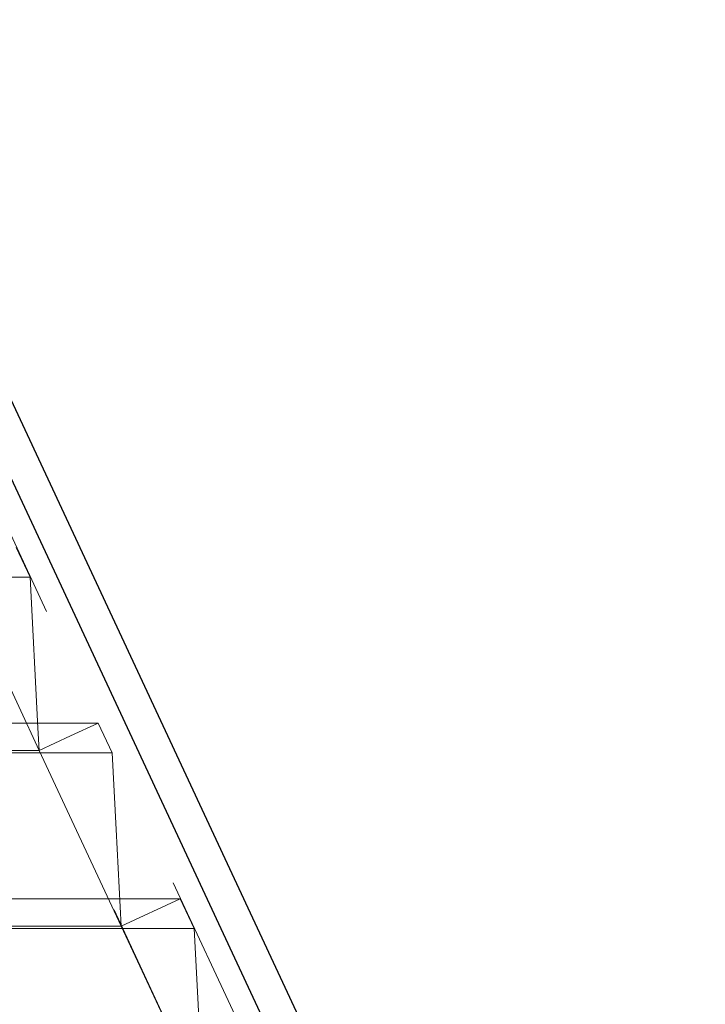
# Model space of a CAD drawing. Extents: x -1399 to -994, y 625 to 910.
# Drawn here: x -1339 to -1336, y 742 to 746 of the extents above; entities that cross this region are included whole.
import ezdxf

# ---------------------------------------------------------------- set-up
doc = ezdxf.new("R2010")
doc.units = 0
doc.header["$LTSCALE"] = 2
doc.header["$MEASUREMENT"] = 0
doc.linetypes.add('DASHED', pattern=[0.75, 0.5, -0.25])
doc.linetypes.add('HIDDEN', pattern=[1.905, 1.27, -0.635])
for name, color, linetype in [('22 commercial dome', 141, 'CONTINUOUS'), ('SunCurve', 203, 'CONTINUOUS'), ('VELUX-Text2', 5, 'CONTINUOUS')]:
    doc.layers.add(name, color=color, linetype=linetype)

msp = doc.modelspace()

# ---------------------------------------------------------------- linework, layer by layer
at = {"layer": '22 commercial dome', "linetype": 'Continuous'}
for p, q in [((-1336.7461, 739.9967), (-1340.6761, 748.4245)), ((-1336.873, 739.9375), (-1340.803, 748.3654))]:
    msp.add_line(p, q, dxfattribs=at)
at = {"layer": 'SunCurve', "linetype": 'HIDDEN', "lineweight": 0}
for p, q in [((-1337.1014, 740.1858), (-1340.9083, 748.3498)), ((-1337.3523, 740.0718), (-1341.1581, 748.2333)), ((-1338.8408, 743.9101), (-1338.7817, 743.7834)), ((-1338.7432, 743.0488), (-1339.0906, 743.7936)), ((-1341.059, 743.7834), (-1338.7817, 743.7834)), ((-1340.8381, 743.1652), (-1338.4934, 743.1652)), ((-1338.4934, 743.1652), (-1338.4343, 743.0386)), ((-1341.0295, 743.0488), (-1338.7432, 743.0488)), ((-1340.7929, 743.0386), (-1338.4343, 743.0386)), ((-1338.3958, 742.3039), (-1338.7432, 743.0488)), ((-1340.572, 742.4204), (-1338.1459, 742.4204)), ((-1338.3958, 742.3039), (-1338.1459, 742.4204)), ((-1338.1459, 742.4204), (-1338.0869, 742.2937)), ((-1340.7634, 742.3039), (-1338.3958, 742.3039)), ((-1340.5268, 742.2937), (-1338.0869, 742.2937)), ((-1338.0484, 741.5591), (-1338.3958, 742.3039))]:
    msp.add_line(p, q, dxfattribs=at)
at = {"layer": 'SunCurve', "linetype": 'HIDDEN', "lineweight": 0, "flags": 128}
for points in [[(-1338.7817, 743.7834), (-1338.7482, 743.1448), (-1338.7432, 743.0488)], [(-1338.7432, 743.0488), (-1338.6108, 743.1105), (-1338.4934, 743.1652)], [(-1338.4343, 743.0386), (-1338.4173, 742.7143), (-1338.3958, 742.3039)], [(-1338.0869, 742.2937), (-1338.07, 741.9717), (-1338.0484, 741.5591)]]:
    msp.add_lwpolyline(points, dxfattribs=at)
at = {"layer": 'VELUX-Text2', "linetype": 'DASHED', "ltscale": 4}
msp.add_circle((-1349.1648, 729.4679), 25.1723, dxfattribs=at)

doc.saveas('drawing.dxf')
